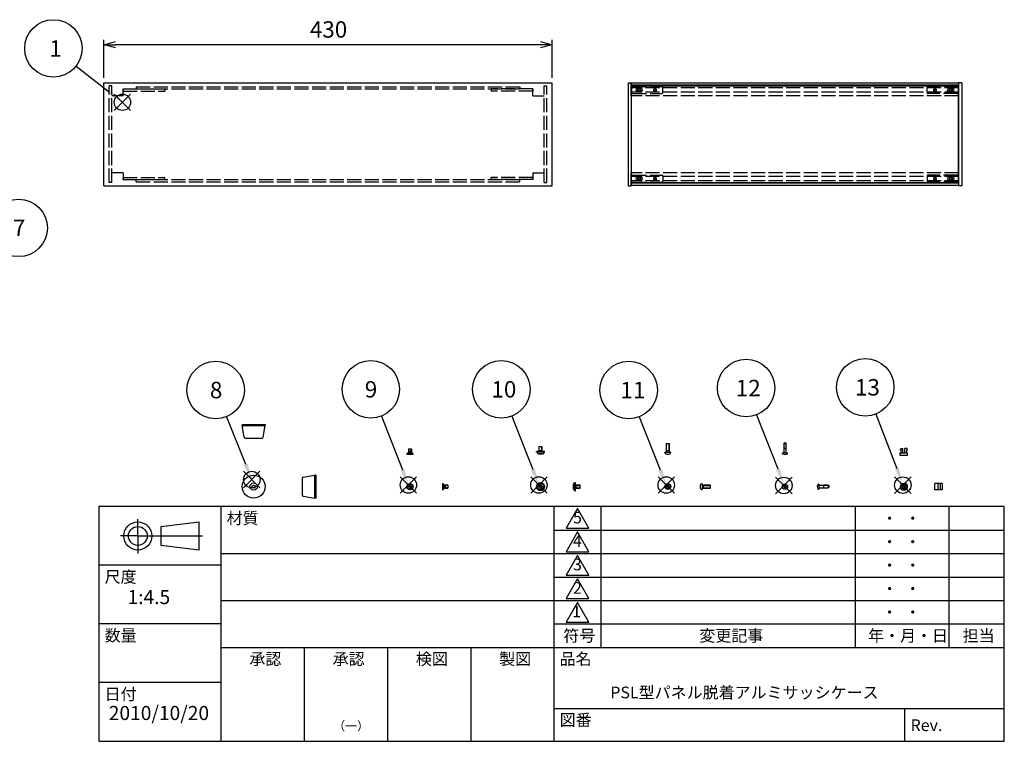
# Model space of a CAD drawing. Extents: x -70 to 2013, y -621 to 1271.
# Drawn here: x 869 to 1814, y 0 to 692 of the extents above; entities that cross this region are included whole.
import ezdxf
from ezdxf.enums import TextEntityAlignment as Align

# ---------------------------------------------------------------- set-up
doc = ezdxf.new("R2010")
doc.units = 0
doc.header["$LTSCALE"] = 4.5
doc.header["$MEASUREMENT"] = 0
doc.linetypes.add('AM_ISO02W050X2', pattern=[3.75, 3, -0.75])
doc.linetypes.add('GEN7A', pattern=[6.875, 4.75, -0.875, 0.375, -0.875])
doc.layers.get('0').update_dxf_attribs({"linetype": 'CONTINUOUS'})
doc.layers.get('DEFPOINTS').update_dxf_attribs({"linetype": 'CONTINUOUS'})
for name, color, linetype in [('7A', 4, 'GEN7A'), ('AM_12', 7, 'CONTINUOUS'), ('AM_5', 3, 'CONTINUOUS'), ('RAHM2', 1, 'CONTINUOUS'), ('側板', 7, 'CONTINUOUS'), ('側板0', 7, 'AM_ISO02W050X2'), ('固定金具0', 6, 'AM_ISO02W050X2'), ('ｺ_ﾑ足', 8, 'CONTINUOUS'), ('ﾊ_ﾈﾙ', 5, 'CONTINUOUS'), ('ﾊ_ﾈﾙ0', 5, 'AM_ISO02W050X2'), ('ﾊ_ﾈﾙ取付ｽﾘ_ﾌ_', 8, 'CONTINUOUS'), ('ﾊ_ﾈﾙ固定金具', 6, 'CONTINUOUS'), ('ﾊ_ﾈﾙ固定金具0', 6, 'AM_ISO02W050X2'), ('ﾋ_ｽ', 8, 'CONTINUOUS'), ('ﾋ_ｽ0', 8, 'AM_ISO02W050X2'), ('ﾌﾚ_ﾑ', 2, 'CONTINUOUS'), ('ﾌﾚ_ﾑ0', 2, 'AM_ISO02W050X2')]:
    doc.layers.add(name, color=color, linetype=linetype)
doc.styles.add('ACISOTS', font='isocp.shx', dxfattribs={"height": 1, "bigfont": 'extfont.shx'})
doc.styles.get("Standard").update_dxf_attribs({"font": 'ISOCP.SHX', "bigfont": 'EXTFONT.SHX'})
doc.styles.add('TAKACHI1', font='txt', dxfattribs={"height": 2.5})
doc.dimstyles.get("Standard").update_dxf_attribs({"dimtxt": 0.18, "dimasz": 0.18, "dimexe": 0.18, "dimexo": 0.0625, "dimgap": 0.09, "dimtad": 0, "dimtih": 1, "dimtoh": 1, "dimzin": 0, "dimdsep": 46, "dimtxsty": 'TAKACHI1', "dimcen": 0.09, "dimadec": 0, "dimazin": 0, "dimtfac": 1, "dimtofl": 0, "dimtmove": 2, "dimatfit": 3, "dimfxl": 1, "dimtolj": 1, "dimarcsym": 0})

# ---------------------------------------------------------------- blocks, each defined once
blk = doc.blocks.new('*U57')
at = {"layer": 'RAHM2'}
blk.add_text('日付', height=2.5, dxfattribs=at).set_placement((-191.8, 8.8))
blk = doc.blocks.new('*U58')
at = {"layer": 'RAHM2'}
blk.add_text('尺度', height=2.5, dxfattribs=at).set_placement((-191.8, 33.8))
blk = doc.blocks.new('*U59')
at = {"layer": 'RAHM2'}
blk.add_text('数量', height=2.5, dxfattribs=at).set_placement((-191.8, 21.3))
blk = doc.blocks.new('*U61')
at = {"layer": 'RAHM2'}
blk.add_text('材質', height=2.5, dxfattribs=at).set_placement((-165.8, 46.3))
blk = doc.blocks.new('*U63')
at = {"layer": 'RAHM2'}
blk.add_text('承認', height=2.5, dxfattribs=at).set_placement((-160.94, 16.3))
blk = doc.blocks.new('*U64')
at = {"layer": 'RAHM2'}
blk.add_text('承認', height=2.5, dxfattribs=at).set_placement((-143.19, 16.3))
blk = doc.blocks.new('*U65')
at = {"layer": 'RAHM2'}
blk.add_text('検図', height=2.5, dxfattribs=at).set_placement((-125.44, 16.3))
blk = doc.blocks.new('*U66')
at = {"layer": 'RAHM2'}
blk.add_text('製図', height=2.5, dxfattribs=at).set_placement((-107.69, 16.3))
blk = doc.blocks.new('*U67')
at = {"layer": 'RAHM2'}
blk.add_text('Rev.', height=2.5, dxfattribs=at).set_placement((-19.98, 2.18))
blk = doc.blocks.new('*U68')
at = {"layer": 'RAHM2'}
blk.add_text('図番', height=2.5, dxfattribs=at).set_placement((-94.8, 3.3))
blk = doc.blocks.new('*U69')
at = {"layer": 'RAHM2'}
blk.add_text('符号', height=2.5, dxfattribs=at).set_placement((-94, 21.25))
blk = doc.blocks.new('*U70')
at = {"layer": 'RAHM2'}
blk.add_text('品名', height=2.5, dxfattribs=at).set_placement((-94.8, 16.3))
blk = doc.blocks.new('*U71')
at = {"layer": 'RAHM2'}
blk.add_text('変更記事', height=2.5, dxfattribs=at).set_placement((-65, 21.25))
blk = doc.blocks.new('*U72')
at = {"layer": 'RAHM2'}
blk.add_text('・  ・   ', height=2.5, dxfattribs=at).set_placement((-26.16, 31.25))
blk = doc.blocks.new('*U73')
at = {"layer": 'RAHM2'}
blk.add_text('年・月・日', height=2.5, dxfattribs=at).set_placement((-29.06, 21.25))
blk = doc.blocks.new('*U74')
at = {"layer": 'RAHM2'}
blk.add_text('担当', height=2.5, dxfattribs=at).set_placement((-8.88, 21.25))
blk = doc.blocks.new('*U75')
at = {"layer": 'RAHM2'}
blk.add_text('・  ・   ', height=2.5, dxfattribs=at).set_placement((-26.16, 41.25))
blk = doc.blocks.new('*U76')
at = {"layer": 'RAHM2'}
blk.add_text('・  ・   ', height=2.5, dxfattribs=at).set_placement((-26.16, 36.25))
blk = doc.blocks.new('*U77')
at = {"layer": 'RAHM2'}
blk.add_text('・  ・   ', height=2.5, dxfattribs=at).set_placement((-26.16, 46.25))
blk = doc.blocks.new('*U78')
at = {"layer": 'RAHM2'}
blk.add_text('・  ・   ', height=2.5, dxfattribs=at).set_placement((-26.16, 26.25))
blk = doc.blocks.new('TK-TITLE')
for p, q in [((-193, 50), (-193, 0)), ((0, 50), (-193, 50)), ((-167, 50), (-167, 0)), ((-96, 50), (-96, 0)), ((0, 0), (0, 50)), ((-179.72, 45.75), (-171.72, 46.75)), ((-171.72, 46.75), (-171.72, 40.75)), ((-179.72, 41.75), (-179.72, 45.75)), ((-171.72, 40.75), (-179.72, 41.75)), ((-167, 40), (-96, 40)), ((-167, 37.5), (-193, 37.5)), ((-167, 30), (-96, 30)), ((-167, 25), (-193, 25)), ((-167, 20), (-96, 20)), ((-149.25, 20), (-149.25, 0)), ((-131.5, 20), (-131.5, 0)), ((-113.75, 20), (-113.75, 0)), ((-96, 20), (0, 20)), ((-167, 12.5), (-193, 12.5)), ((-96, 7), (0, 7)), ((-21.18, 0), (-21.18, 7)), ((-193, 0), (0, 0))]:
    blk.add_line(p, q)
for radius in [3, 2]:
    blk.add_circle((-184.72, 43.75), radius)
at = {"layer": '7A'}
for q in [(-184.72, 47.32), (-188.44, 43.75), (-170.94, 43.75), (-184.72, 40.04)]:
    blk.add_line((-184.72, 43.75), q, dxfattribs=at)
at = {"layer": 'RAHM2'}
for p, q in [((-91, 49.6), (-93.42, 45.4)), ((-88.58, 45.4), (-91, 49.6)), ((-86, 50), (-86, 20)), ((-31.82, 50), (-31.82, 20)), ((-11.82, 50), (-11.82, 20)), ((-96, 45), (0, 45)), ((-93.42, 45.4), (-88.58, 45.4)), ((-91, 44.6), (-93.42, 40.4)), ((-88.58, 40.4), (-91, 44.6)), ((-96, 40), (0, 40)), ((-93.42, 40.4), (-88.58, 40.4)), ((-91, 39.6), (-93.42, 35.4)), ((-88.58, 35.4), (-91, 39.6)), ((-96, 35), (0, 35)), ((-93.42, 35.4), (-88.58, 35.4)), ((-91, 34.6), (-93.42, 30.4)), ((-88.58, 30.4), (-91, 34.6)), ((-96, 30), (0, 30)), ((-93.42, 30.4), (-88.58, 30.4)), ((-91, 29.6), (-93.42, 25.4)), ((-88.58, 25.4), (-91, 29.6)), ((-93.42, 25.4), (-88.58, 25.4)), ((-96, 25), (0, 25))]:
    blk.add_line(p, q, dxfattribs=at)
at = {"layer": 'ﾊ_ﾈﾙ0'}
for name in ['*U61', '*U77', '*U75', '*U76', '*U58', '*U72', '*U78', '*U59', '*U69', '*U71', '*U73', '*U74', '*U63', '*U64', '*U65', '*U66', '*U70', '*U57', '*U68', '*U67']:
    blk.add_blockref(name, (0, 0), dxfattribs=at)
for tag, p, height in [('GEN-TITLE-MAT1', (-148.96, 43.3), 3), ('GEN-TITLE-MAT2', (-148.96, 33.3), 3), ('GEN-TITLE-DES1', (-84.14, 12.83), 3.5), ('GEN-TITLE-DES2', (-84, 9.15), 2.5), ('GEN-TITLE-NR1', (-84, 2), 3), ('GEN-TITLE-NR2', (-8, 1.71), 2.5)]:
    blk.add_attdef(tag, p, '', height=height)
for tag, p in [('GEN-TITLE-SCA', (-177.82, 28.3)), ('GEN-TITLE-QTY', (-175.61, 15.8))]:
    blk.add_attdef(tag, text='', height=3).set_placement(p, align=Align.BOTTOM_RIGHT)
blk.add_attdef('GEN-TITLE-DAT', text='', height=3).set_placement((-180.22, 3.59), align=Align.BOTTOM_CENTER)
at = {"layer": 'RAHM2'}
for s, p in [('5', (-91, 45.65)), ('4', (-91, 40.65)), ('3', (-91, 35.65)), ('2', (-91, 30.65)), ('1', (-91.19, 25.65))]:
    blk.add_text(s, height=2.5, dxfattribs=at).set_placement(p, align=Align.BOTTOM_CENTER)
blk = doc.blocks.new('取付ビス_ﾊ_ｲﾝﾄ_W付M3_5_-2')
at = {"layer": 'ﾋ_ｽ'}
for p, q in [((-1.85, -0.42), (-1.85, 0.42)), ((-1.85, 0.42), (-1.6, 0.42)), ((-0.42, 1.6), (-0.42, 1.85)), ((-0.42, 1.85), (0.42, 1.85)), ((0.42, 1.85), (0.42, 1.6)), ((1.6, 0.42), (1.85, 0.42)), ((1.85, 0.42), (1.85, -0.42)), ((-1.6, -0.42), (-1.85, -0.42)), ((-0.42, -1.85), (-0.42, -1.6)), ((0.42, -1.85), (-0.42, -1.85)), ((0.42, -1.6), (0.42, -1.85)), ((1.85, -0.42), (1.6, -0.42))]:
    blk.add_line(p, q, dxfattribs=at)
for radius in [3.9, 3.15]:
    blk.add_circle((0, 0), radius, dxfattribs=at)
for centre, start, end in [((-1.6, 1.6), 270, 0), ((1.6, 1.6), 180, 270), ((-1.6, -1.6), 0, 90), ((1.6, -1.6), 90, 180)]:
    blk.add_arc(centre, 1.18, start, end, dxfattribs=at)
blk = doc.blocks.new('取付ビス_ｻﾗM3_5_-2')
at = {"layer": 'ﾋ_ｽ'}
for p, q in [((-1.8, 0.41), (-1.55, 0.41)), ((-1.8, -0.41), (-1.8, 0.41)), ((-0.41, 1.55), (-0.41, 1.8)), ((-0.41, 1.8), (0.41, 1.8)), ((0.41, 1.8), (0.41, 1.55)), ((1.55, 0.41), (1.8, 0.41)), ((1.8, 0.41), (1.8, -0.41)), ((-1.55, -0.41), (-1.8, -0.41)), ((-0.41, -1.8), (-0.41, -1.55)), ((0.41, -1.8), (-0.41, -1.8)), ((0.41, -1.55), (0.41, -1.8)), ((1.8, -0.41), (1.55, -0.41))]:
    blk.add_line(p, q, dxfattribs=at)
blk.add_circle((0, 0), 3, dxfattribs=at)
for centre, start, end in [((-1.55, 1.55), 270, 0), ((1.55, 1.55), 180, 270), ((-1.55, -1.55), 0, 90), ((1.55, -1.55), 90, 180)]:
    blk.add_arc(centre, 1.15, start, end, dxfattribs=at)
blk = doc.blocks.new('取付ビス_ｻﾗM3_5_')
at = {"layer": 'ﾋ_ｽ'}
for p, q in [((0, 3), (0, -3)), ((0, 3), (0.25, 3)), ((1.91, 1.34), (0.25, 3)), ((0.25, -3), (0.25, 3)), ((2.75, 1.5), (2.04, 1.26)), ((5, 1.5), (2.75, 1.5)), ((2.75, -1.5), (2.75, 1.5)), ((5, 1.5), (5, -1.5)), ((0, -3), (0.25, -3)), ((0.25, -3), (1.91, -1.34)), ((2.04, -1.26), (2.75, -1.5)), ((2.75, -1.5), (5, -1.5))]:
    blk.add_line(p, q, dxfattribs=at)
for centre, start, end in [((2.12, 1.55), 225, 270), ((2.12, -1.55), 90, 135)]:
    blk.add_arc(centre, 0.3, start, end, dxfattribs=at)
at = {"layer": 'ﾋ_ｽ0'}
for p, q in [((1.75, -1.5), (1.75, 1.5)), ((2.12, 1.25), (5, 1.25)), ((5, -1.25), (2.12, -1.25))]:
    blk.add_line(p, q, dxfattribs=at)
blk = doc.blocks.new('取付ﾋ_ｽ_ﾅﾍ_M3_8_')
at = {"layer": 'ﾋ_ｽ'}
for p, q in [((-0.85, 2.68), (0, 2.75)), ((0, 2.75), (0, -2.75)), ((0.12, 1.23), (1.25, 1.5)), ((8, 1.5), (1.25, 1.5)), ((1.25, -1.5), (1.25, 1.5)), ((8, -1.5), (8, 1.5)), ((-0.85, -2.68), (0, -2.75)), ((0.12, -1.23), (1.25, -1.5)), ((1.25, -1.5), (8, -1.5))]:
    blk.add_line(p, q, dxfattribs=at)
for centre, radius, start, end in [((5, 0), 7, 163.74297, 196.25703), ((-0.76, 1.68), 1, 95, 163.74297), ((0.1, 1.33), 0.1, 180, 283.49573), ((-0.76, -1.68), 1, 196.25703, 265), ((0.1, -1.33), 0.1, 76.50427, 180)]:
    blk.add_arc(centre, radius, start, end, dxfattribs=at)
at = {"layer": 'ﾋ_ｽ0'}
for p, q in [((0, 1.2), (8, 1.2)), ((0, -1.2), (8, -1.2))]:
    blk.add_line(p, q, dxfattribs=at)
blk = doc.blocks.new('取付ﾋ_ｽ_ﾅﾍ_M3_8_-2')
at = {"layer": 'ﾋ_ｽ'}
for p, q in [((-1.8, -0.41), (-1.8, 0.41)), ((-1.8, 0.41), (-1.55, 0.41)), ((-0.41, 1.8), (0.41, 1.8)), ((-0.41, 1.55), (-0.41, 1.8)), ((0.41, 1.8), (0.41, 1.55)), ((1.55, 0.41), (1.8, 0.41)), ((1.8, 0.41), (1.8, -0.41)), ((-1.55, -0.41), (-1.8, -0.41)), ((-0.41, -1.8), (-0.41, -1.55)), ((0.41, -1.8), (-0.41, -1.8)), ((0.41, -1.55), (0.41, -1.8)), ((1.8, -0.41), (1.55, -0.41))]:
    blk.add_line(p, q, dxfattribs=at)
blk.add_circle((0, 0), 2.75, dxfattribs=at)
for centre, start, end in [((-1.55, 1.55), 270, 0), ((1.55, 1.55), 180, 270), ((-1.55, -1.55), 0, 90), ((1.55, -1.55), 90, 180)]:
    blk.add_arc(centre, 1.15, start, end, dxfattribs=at)
blk = doc.blocks.new('取付ビス_ﾊ_ｲﾝﾄ_W付M3_5_')
at = {"layer": 'ﾋ_ｽ'}
for p, q in [((-0.5, 3.15), (-1.8, 3.04)), ((-1.8, 3.04), (-1.8, -3.04)), ((-0.5, -3.9), (-0.5, 3.9)), ((-0.5, 3.9), (0, 3.9)), ((0, -3.9), (0, 3.9)), ((0, 1.32), (0.75, 1.5)), ((4.5, 1.5), (0.75, 1.5)), ((0.75, -1.5), (0.75, 1.5)), ((4.5, -1.5), (4.5, 1.5)), ((-0.5, -3.15), (-1.8, -3.04)), ((-0.5, -3.9), (0, -3.9)), ((0, -1.32), (0.75, -1.5)), ((0.75, -1.5), (4.5, -1.5))]:
    blk.add_line(p, q, dxfattribs=at)
blk.add_arc((5.58, 0), 7.98, 157.64346, 202.35654, dxfattribs=at)
at = {"layer": 'ﾋ_ｽ0'}
for p, q in [((0, 1.2), (4.5, 1.2)), ((0, -1.2), (4.5, -1.2))]:
    blk.add_line(p, q, dxfattribs=at)
blk = doc.blocks.new('*U98')
at = {"layer": 'AM_12', "color": 4}
for p, q in [((959.63, 604.86), (975.38, 620.61)), ((959.63, 620.61), (975.38, 604.86))]:
    blk.add_line(p, q, dxfattribs=at)
blk.add_circle((967.5, 612.74), 7.88, dxfattribs=at)
blk = doc.blocks.new('*U100')
at = {"layer": 'AM_5', "color": 7, "style": 'ACISOTS'}
blk.add_text('1', height=15.75, dxfattribs=at).set_placement((897.34, 656.46))
blk = doc.blocks.new('*U99')
at = {"layer": 'AM_5'}
blk.add_line((923.02, 647.4), (955.08, 622.42), dxfattribs=at)
at = {"layer": 'AM_5', "color": 3}
blk.add_circle((901.28, 664.34), 27.56, dxfattribs=at)
at = {"layer": 'AM_5'}
blk.add_trace([(953.8, 620.78), (956.35, 624.06), (967.5, 612.74)], dxfattribs=at)
at = {"layer": 'ﾊ_ﾈﾙ0'}
blk.add_blockref('*U100', (0, 0), dxfattribs=at)
blk = doc.blocks.new('*U116')
at = {"layer": 'AM_12', "color": 4}
for p, q in [((1083.72, 243.11), (1099.47, 258.86)), ((1083.72, 258.86), (1099.47, 243.11))]:
    blk.add_line(p, q, dxfattribs=at)
blk.add_circle((1091.6, 250.98), 7.88, dxfattribs=at)
blk = doc.blocks.new('*U118')
at = {"layer": 'AM_5', "color": 7, "style": 'ACISOTS'}
blk.add_text('8', height=15.75, dxfattribs=at).set_placement((1051.44, 328.92))
blk = doc.blocks.new('*U117')
at = {"layer": 'AM_5'}
blk.add_line((1067.27, 311.23), (1085.7, 265.59), dxfattribs=at)
at = {"layer": 'AM_5', "color": 3}
blk.add_circle((1056.95, 336.79), 27.56, dxfattribs=at)
at = {"layer": 'AM_5'}
blk.add_trace([(1083.78, 264.81), (1087.62, 266.36), (1091.6, 250.98)], dxfattribs=at)
at = {"layer": 'ﾊ_ﾈﾙ0'}
blk.add_blockref('*U118', (0, 0), dxfattribs=at)
blk = doc.blocks.new('*U119')
at = {"layer": 'AM_12', "color": 4}
for p, q in [((1233.98, 237.89), (1249.73, 253.64)), ((1233.98, 253.64), (1249.73, 237.89))]:
    blk.add_line(p, q, dxfattribs=at)
blk.add_circle((1241.86, 245.76), 7.88, dxfattribs=at)
blk = doc.blocks.new('*U121')
at = {"layer": 'AM_5', "color": 7, "style": 'ACISOTS'}
blk.add_text('9', height=15.75, dxfattribs=at).set_placement((1200.04, 329.62))
blk = doc.blocks.new('*U120')
at = {"layer": 'AM_5'}
blk.add_line((1215.89, 311.84), (1236.1, 260.42), dxfattribs=at)
at = {"layer": 'AM_5', "color": 3}
blk.add_circle((1205.81, 337.5), 27.56, dxfattribs=at)
at = {"layer": 'AM_5'}
blk.add_trace([(1234.17, 259.66), (1238.03, 261.18), (1241.86, 245.76)], dxfattribs=at)
at = {"layer": 'ﾊ_ﾈﾙ0'}
blk.add_blockref('*U121', (0, 0), dxfattribs=at)
blk = doc.blocks.new('*U122')
at = {"layer": 'AM_12', "color": 4}
for p, q in [((1359.14, 237.93), (1374.89, 253.68)), ((1359.14, 253.68), (1374.89, 237.93))]:
    blk.add_line(p, q, dxfattribs=at)
blk.add_circle((1367.01, 245.8), 7.88, dxfattribs=at)
blk = doc.blocks.new('*U124')
at = {"layer": 'AM_5', "color": 7, "style": 'ACISOTS'}
blk.add_text('10', height=15.75, dxfattribs=at).set_placement((1321.52, 329.63))
blk = doc.blocks.new('*U123')
at = {"layer": 'AM_5'}
blk.add_line((1341.06, 311.85), (1361.25, 260.46), dxfattribs=at)
at = {"layer": 'AM_5', "color": 3}
blk.add_circle((1330.98, 337.51), 27.56, dxfattribs=at)
at = {"layer": 'AM_5'}
blk.add_trace([(1359.32, 259.7), (1363.18, 261.22), (1367.01, 245.8)], dxfattribs=at)
at = {"layer": 'ﾊ_ﾈﾙ0'}
blk.add_blockref('*U124', (0, 0), dxfattribs=at)
blk = doc.blocks.new('*U125')
at = {"layer": 'AM_12', "color": 4}
for p, q in [((1481.3, 237.89), (1497.05, 253.64)), ((1481.3, 253.64), (1497.05, 237.89))]:
    blk.add_line(p, q, dxfattribs=at)
blk.add_circle((1489.18, 245.76), 7.88, dxfattribs=at)
blk = doc.blocks.new('*U127')
at = {"layer": 'AM_5', "color": 7, "style": 'ACISOTS'}
blk.add_text('11', height=15.75, dxfattribs=at).set_placement((1445.26, 328.92))
blk = doc.blocks.new('*U126')
at = {"layer": 'AM_5'}
blk.add_line((1463.28, 311.16), (1483.38, 260.4), dxfattribs=at)
at = {"layer": 'AM_5', "color": 3}
blk.add_circle((1453.13, 336.79), 27.56, dxfattribs=at)
at = {"layer": 'AM_5'}
blk.add_trace([(1481.45, 259.64), (1485.3, 261.17), (1489.18, 245.76)], dxfattribs=at)
at = {"layer": 'ﾊ_ﾈﾙ0'}
blk.add_blockref('*U127', (0, 0), dxfattribs=at)
blk = doc.blocks.new('_OPEN30')
at = {"color": 0, "linetype": 'ByBlock'}
for p, q in [((-1, 0.268), (0, 0)), ((0, 0), (-1, -0.268)), ((0, 0), (-1, 0))]:
    blk.add_line(p, q, dxfattribs=at)
blk = doc.blocks.new('*U86')
at = {"layer": 'AM_5', "color": 2}
blk.add_text('430', height=15.75, dxfattribs=at).set_placement((1147.36, 674.69))
blk = doc.blocks.new('*D85')
at = {"layer": 'AM_5'}
for p, q in [((949.69, 636.03), (949.69, 672.44)), ((1379.69, 636.03), (1379.69, 672.44)), ((1368.44, 667.94), (960.94, 667.94))]:
    blk.add_line(p, q, dxfattribs=at)
at = {"layer": 'DEFPOINTS', "color": 0}
for p in [(949.69, 667.94), (949.69, 631.53), (1379.69, 631.53)]:
    blk.add_point(p, dxfattribs=at)
at = {"layer": 'AM_5', "xscale": 11.25, "yscale": 11.25, "zscale": 11.25, "rotation": 180}
blk.add_blockref('_OPEN30', (949.69, 667.94), dxfattribs=at)
at = {"layer": 'AM_5', "xscale": 11.25, "yscale": 11.25, "zscale": 11.25}
blk.add_blockref('_OPEN30', (1379.69, 667.94), dxfattribs=at)
at = {"layer": 'ﾊ_ﾈﾙ0'}
blk.add_blockref('*U86', (0, 0), dxfattribs=at)
blk = doc.blocks.new('*U202')
at = {"layer": 'AM_5', "color": 7, "style": 'ACISOTS'}
blk.add_text('7', height=15.75, dxfattribs=at).set_placement((862.42, 484.43))
blk = doc.blocks.new('*U201')
at = {"layer": 'AM_5'}
blk.add_line((848.37, 511.72), (831.82, 528.15), dxfattribs=at)
at = {"layer": 'AM_5', "color": 3}
blk.add_circle((867.93, 492.31), 27.56, dxfattribs=at)
at = {"layer": 'AM_5'}
blk.add_trace([(833.28, 529.62), (830.36, 526.68), (820.64, 539.25)], dxfattribs=at)
at = {"layer": 'ﾊ_ﾈﾙ0'}
blk.add_blockref('*U202', (0, 0), dxfattribs=at)
blk = doc.blocks.new('ｽﾘ_ﾌ_ﾋ_ｽ_M2_5_-2')
at = {"layer": 'ﾋ_ｽ', "linetype": 'Continuous'}
for p, q in [((-1.25, 0.28), (-1.08, 0.28)), ((-1.25, 0), (-1.25, 0.28)), ((-1.25, -0.28), (-1.25, 0)), ((-0.28, 1.25), (0, 1.25)), ((-0.28, 1.08), (-0.28, 1.25)), ((0, 1.25), (0.28, 1.25)), ((0.28, 1.25), (0.28, 1.08)), ((1.08, 0.28), (1.25, 0.28)), ((1.25, 0.28), (1.25, 0)), ((1.25, 0), (1.25, -0.28)), ((-1.08, -0.28), (-1.25, -0.28)), ((-0.28, -1.25), (-0.28, -1.08)), ((0, -1.25), (-0.28, -1.25)), ((0.28, -1.25), (0, -1.25)), ((0.28, -1.08), (0.28, -1.25)), ((1.25, -0.28), (1.08, -0.28))]:
    blk.add_line(p, q, dxfattribs=at)
blk.add_circle((0, 0), 2.5, dxfattribs=at)
for centre, start, end in [((-1.08, 1.08), 270, 0), ((1.08, 1.08), 180, 270), ((-1.08, -1.08), 0, 90), ((1.08, -1.08), 90, 180)]:
    blk.add_arc(centre, 0.795, start, end, dxfattribs=at)
blk = doc.blocks.new('ｽﾘ_ﾌ_ﾋ_ｽ_M2_5_')
at = {"layer": 'ﾋ_ｽ'}
for p, q in [((-0.9, 2.3), (-0.2, 2.5)), ((0, 2.3), (0, -2.3)), ((4.4, 1.05), (0, 1.05)), ((8.9, 1.25), (4.4, 1.25)), ((4.4, 1.25), (4.4, -1.25)), ((8.9, 1.25), (10, 0)), ((8.9, 1.25), (8.9, -1.25)), ((10, 0), (8.9, -1.25)), ((-0.9, -2.3), (-0.2, -2.5)), ((0, -1.05), (4.4, -1.05)), ((4.4, -1.25), (8.9, -1.25))]:
    blk.add_line(p, q, dxfattribs=at)
for centre, radius, start, end in [((3.21, 0), 4.71, 150.75427, 209.24573), ((-0.2, 2.3), 0.2, 0, 90), ((-0.2, -2.3), 0.2, 270, 0)]:
    blk.add_arc(centre, radius, start, end, dxfattribs=at)
at = {"layer": 'ﾋ_ｽ0'}
for p, q in [((8.9, 1.05), (4.4, 1.05)), ((4.4, -1.05), (8.9, -1.05))]:
    blk.add_line(p, q, dxfattribs=at)
blk = doc.blocks.new('*U203')
at = {"layer": 'AM_12', "color": 4}
for p, q in [((1594.14, 237.41), (1609.89, 253.16)), ((1594.14, 253.16), (1609.89, 237.41))]:
    blk.add_line(p, q, dxfattribs=at)
blk.add_circle((1602.01, 245.29), 7.88, dxfattribs=at)
blk = doc.blocks.new('*U205')
at = {"layer": 'AM_5', "color": 7, "style": 'ACISOTS'}
blk.add_text('12', height=15.75, dxfattribs=at).set_placement((1555.92, 330.83))
blk = doc.blocks.new('*U204')
at = {"layer": 'AM_5'}
blk.add_line((1575.9, 313.05), (1596.26, 261.14), dxfattribs=at)
at = {"layer": 'AM_5', "color": 3}
blk.add_circle((1565.84, 338.71), 27.56, dxfattribs=at)
at = {"layer": 'AM_5'}
blk.add_trace([(1594.33, 260.39), (1598.19, 261.9), (1602.01, 246.48)], dxfattribs=at)
at = {"layer": 'ﾊ_ﾈﾙ0'}
blk.add_blockref('*U205', (0, 0), dxfattribs=at)
blk = doc.blocks.new('*U206')
at = {"layer": 'AM_12', "color": 4}
for p, q in [((1708.29, 237.76), (1724.04, 253.51)), ((1708.29, 253.51), (1724.04, 237.76))]:
    blk.add_line(p, q, dxfattribs=at)
blk.add_circle((1716.17, 245.64), 7.88, dxfattribs=at)
blk = doc.blocks.new('*U208')
at = {"layer": 'AM_5', "color": 7, "style": 'ACISOTS'}
blk.add_text('13', height=15.75, dxfattribs=at).set_placement((1670.31, 331.55))
blk = doc.blocks.new('*U207')
at = {"layer": 'AM_5'}
blk.add_line((1690.1, 313.74), (1710.45, 261.51), dxfattribs=at)
at = {"layer": 'AM_5', "color": 3}
blk.add_circle((1680.09, 339.43), 27.56, dxfattribs=at)
at = {"layer": 'AM_5'}
blk.add_trace([(1708.52, 260.76), (1712.38, 262.26), (1716.17, 246.83)], dxfattribs=at)
at = {"layer": 'ﾊ_ﾈﾙ0'}
blk.add_blockref('*U208', (0, 0), dxfattribs=at)
blk = doc.blocks.new('ゴム足_B-P3_')
at = {"layer": 'ｺ_ﾑ足'}
for p, q in [((-11, 0), (-11, -1)), ((-11, 0), (11, 0)), ((11, 0), (11, -1)), ((-9.03, -12.17), (-11, -1)), ((-11, -1), (11, -1)), ((9.03, -12.17), (11, -1)), ((-8.04, -13), (8.04, -13))]:
    blk.add_line(p, q, dxfattribs=at)
for centre, start, end in [((-8.04, -12), 190, 270), ((8.04, -12), 270, 350)]:
    blk.add_arc(centre, 1, start, end, dxfattribs=at)
blk = doc.blocks.new('ゴム足_B-P3_-2')
at = {"layer": 'ｺ_ﾑ足'}
for radius in [11, 3.5, 1.5]:
    blk.add_circle((0, 0), radius, dxfattribs=at)
blk = doc.blocks.new('A$C39567774')
at = {"layer": 'ﾊ_ﾈﾙ取付ｽﾘ_ﾌ_'}
for p, q in [((-3.5, 5.35), (-3, 6.8)), ((-2.75, 5.35), (-3.5, 5.35)), ((-3.5, 2.6), (3.5, 2.6)), ((-3.5, 0), (-3.5, 2.6)), ((3.5, 0), (-3.5, 0)), ((-3, 6.8), (-0.98, 6.8)), ((-2.75, 2.6), (-2.75, 5.35)), ((-0.98, 2.6), (-0.98, 6.8)), ((0.98, 2.6), (0.98, 6.8)), ((3, 6.8), (0.98, 6.8)), ((2.75, 5.35), (3.5, 5.35)), ((2.75, 2.6), (2.75, 5.35)), ((3.5, 5.35), (3, 6.8)), ((3.5, 0), (3.5, 2.6))]:
    blk.add_line(p, q, dxfattribs=at)
blk = doc.blocks.new('ｽﾘ_ﾌ_')
at = {"layer": 'ﾊ_ﾈﾙ取付ｽﾘ_ﾌ_'}
for p, q in [((0, 0), (0, 6)), ((6.8, 6), (0, 6)), ((6.8, 0), (0, 0)), ((2.6, 6), (2.6, 0)), ((5.35, 0), (5.35, 6)), ((6.8, 6), (6.8, 0))]:
    blk.add_line(p, q, dxfattribs=at)
blk = doc.blocks.new('スリ_ブ-2')
at = {"layer": 'ﾊ_ﾈﾙ取付ｽﾘ_ﾌ_'}
for p, q in [((-1.8, 3), (1.8, 3)), ((-1.68, 0.5), (-1.13, 0.5)), ((-0.5, 1.68), (-0.5, 1.13)), ((0.5, 1.68), (0.5, 1.13)), ((1.68, 0.5), (1.13, 0.5)), ((-1.8, -3), (1.8, -3)), ((-1.13, -0.5), (-1.68, -0.5)), ((-0.5, -1.68), (-0.5, -1.13)), ((0.5, -1.68), (0.5, -1.13)), ((1.13, -0.5), (1.68, -0.5))]:
    blk.add_line(p, q, dxfattribs=at)
blk.add_circle((0, 0), 2.7, dxfattribs=at)
for radius, start, end in [(3.5, 121.00272, 238.99728), (1.75, 163.39845, 196.60155), (1.24, 113.77999, 156.22001), (1.75, 73.39845, 106.60155), (1.24, 23.77999, 66.22001), (1.75, 343.39845, 16.60155), (3.5, 301.00272, 58.99728), (1.24, 203.77999, 246.22001), (1.75, 253.39845, 286.60155), (1.24, 293.77999, 336.22001)]:
    blk.add_arc((0, 0), radius, start, end, dxfattribs=at)
blk = doc.blocks.new('*U247')
blk.add_text('（一）', height=8.438).set_placement((1169.61, 10.44))

msp = doc.modelspace()

# ---------------------------------------------------------------- linework, layer by layer
at = {"layer": '側板'}
for p, q in [((949.688, 631.527), (1379.688, 631.527)), ((949.688, 532.527), (949.688, 631.527)), ((1379.688, 532.527), (1379.688, 631.527)), ((1452.689, 631.527), (1455.689, 631.527)), ((1452.689, 631.527), (1452.689, 532.527)), ((1455.689, 631.527), (1455.689, 532.527)), ((1772.689, 631.527), (1769.689, 631.527)), ((1769.689, 631.527), (1769.689, 532.527)), ((1772.689, 631.527), (1772.689, 532.527)), ((949.688, 532.527), (1379.688, 532.527)), ((1452.689, 532.527), (1455.689, 532.527)), ((1772.689, 532.527), (1769.689, 532.527))]:
    msp.add_line(p, q, dxfattribs=at)
at = {"layer": '側板0'}
for p, q in [((980.688, 627.527), (1348.688, 627.527)), ((980.688, 627.527), (980.688, 625.527)), ((980.688, 625.527), (1348.688, 625.527)), ((1348.688, 627.527), (1348.688, 625.527)), ((980.688, 538.527), (1348.688, 538.527)), ((980.688, 536.527), (980.688, 538.527)), ((1348.688, 536.527), (1348.688, 538.527)), ((980.688, 536.527), (1348.688, 536.527))]:
    msp.add_line(p, q, dxfattribs=at)
at = {"layer": '固定金具0'}
for p, q in [((968.188, 625.527), (968.188, 623.527)), ((968.188, 625.527), (1008.188, 625.527)), ((968.188, 623.527), (1008.188, 623.527)), ((1008.188, 625.527), (1008.188, 623.527)), ((1321.188, 625.527), (1321.188, 623.527)), ((1361.188, 625.527), (1321.188, 625.527)), ((1361.188, 623.527), (1321.188, 623.527)), ((1361.188, 625.527), (1361.188, 623.527)), ((968.188, 538.527), (968.188, 540.527)), ((968.188, 540.527), (1008.188, 540.527)), ((968.188, 538.527), (1008.188, 538.527)), ((1008.188, 538.527), (1008.188, 540.527)), ((1321.188, 538.527), (1321.188, 540.527)), ((1361.188, 540.527), (1321.188, 540.527)), ((1361.188, 538.527), (1321.188, 538.527)), ((1361.188, 538.527), (1361.188, 540.527))]:
    msp.add_line(p, q, dxfattribs=at)
at = {"layer": 'ﾊ_ﾈﾙ'}
for p, q in [((1455.839, 535.677), (1455.839, 628.377)), ((1455.839, 628.377), (1769.539, 628.377)), ((1769.539, 535.677), (1769.539, 628.377)), ((1455.839, 535.677), (1769.539, 535.677))]:
    msp.add_line(p, q, dxfattribs=at)
for points in [[(1461.939, 622.777, -1), (1461.939, 626.177), (1464.539, 626.177, -1), (1464.539, 622.777)], [(1760.839, 622.777, -1), (1760.839, 626.177), (1763.439, 626.177, -1), (1763.439, 622.777)], [(1461.939, 537.877, -1), (1461.939, 541.277), (1464.539, 541.277, -1), (1464.539, 537.877)], [(1760.839, 537.877, -1), (1760.839, 541.277), (1763.439, 541.277, -1), (1763.439, 537.877)]]:
    msp.add_lwpolyline(points, format="xyb", close=True, dxfattribs=at)
at = {"layer": 'ﾊ_ﾈﾙ0'}
for p, q in [((957.188, 628.377), (954.688, 628.377)), ((954.688, 535.677), (954.688, 628.377)), ((957.188, 535.677), (957.188, 628.377)), ((1372.188, 628.377), (1374.688, 628.377)), ((1372.188, 535.677), (1372.188, 628.377)), ((1374.688, 535.677), (1374.688, 628.377)), ((957.188, 535.677), (954.688, 535.677)), ((1372.188, 535.677), (1374.688, 535.677))]:
    msp.add_line(p, q, dxfattribs=at)
at = {"layer": 'ﾊ_ﾈﾙ固定金具'}
for centre in [(1463.239, 624.527), (1762.139, 624.527), (1463.239, 539.527), (1762.139, 539.527)]:
    msp.add_circle(centre, 1.05, dxfattribs=at)
at = {"layer": 'ﾊ_ﾈﾙ固定金具0'}
for p, q in [((1455.739, 626.977), (1455.739, 622.077)), ((1456.739, 627.977), (1484.879, 627.977)), ((1485.879, 622.077), (1485.879, 626.977)), ((1739.499, 622.077), (1739.499, 626.977)), ((1768.639, 627.977), (1740.499, 627.977)), ((1769.639, 626.977), (1769.639, 622.077)), ((1456.739, 621.077), (1484.879, 621.077)), ((1768.639, 621.077), (1740.499, 621.077)), ((1455.739, 537.077), (1455.739, 541.977)), ((1456.739, 542.977), (1484.879, 542.977)), ((1485.879, 541.977), (1485.879, 537.077)), ((1739.499, 541.977), (1739.499, 537.077)), ((1768.639, 542.977), (1740.499, 542.977)), ((1769.639, 537.077), (1769.639, 541.977)), ((1456.739, 536.077), (1484.879, 536.077)), ((1768.639, 536.077), (1740.499, 536.077))]:
    msp.add_line(p, q, dxfattribs=at)
for centre, radius in [((1463.239, 624.527), 1.25), ((1478.379, 624.527), 1.25), ((1478.379, 624.527), 1.05), ((1746.999, 624.527), 1.25), ((1746.999, 624.527), 1.05), ((1762.139, 624.527), 1.25), ((1463.239, 539.527), 1.25), ((1478.379, 539.527), 1.25), ((1478.379, 539.527), 1.05), ((1746.999, 539.527), 1.25), ((1746.999, 539.527), 1.05), ((1762.139, 539.527), 1.25)]:
    msp.add_circle(centre, radius, dxfattribs=at)
for centre, start, end in [((1456.739, 626.977), 90, 180), ((1484.879, 626.977), 0, 90), ((1740.499, 626.977), 90, 180), ((1768.639, 626.977), 360, 90), ((1456.739, 622.077), 180, 270), ((1484.879, 622.077), 270, 0), ((1740.499, 622.077), 180, 270), ((1768.639, 622.077), 270, 0), ((1456.739, 541.977), 90, 180), ((1484.879, 541.977), 0, 90), ((1740.499, 541.977), 90, 180), ((1768.639, 541.977), 0, 90), ((1456.739, 537.077), 180, 270), ((1484.879, 537.077), 270, 0), ((1740.499, 537.077), 180, 270), ((1768.639, 537.077), 270, 0)]:
    msp.add_arc(centre, 1, start, end, dxfattribs=at)
at = {"layer": 'ﾌﾚ_ﾑ'}
for p, q in [((1455.689, 619.027), (1455.689, 631.027)), ((1769.689, 631.027), (1455.689, 631.027)), ((1769.689, 629.027), (1455.689, 629.027)), ((1769.689, 628.527), (1455.689, 628.527)), ((1769.689, 631.027), (1769.689, 619.027)), ((1455.689, 533.027), (1455.689, 545.027)), ((1769.689, 545.027), (1769.689, 533.027)), ((1769.689, 535.527), (1455.689, 535.527)), ((1769.689, 535.027), (1455.689, 535.027)), ((1769.689, 533.027), (1455.689, 533.027))]:
    msp.add_line(p, q, dxfattribs=at)
at = {"layer": 'ﾌﾚ_ﾑ0'}
for p, q in [((968.188, 619.027), (968.188, 625.527)), ((1361.188, 619.027), (1361.188, 625.527)), ((1769.689, 626.527), (1455.689, 626.527)), ((968.188, 619.027), (957.188, 619.027)), ((1361.188, 619.027), (1372.188, 619.027)), ((1769.689, 622.527), (1455.689, 622.527)), ((1769.689, 619.027), (1455.689, 619.027)), ((968.188, 545.027), (957.188, 545.027)), ((968.188, 545.027), (968.188, 538.527)), ((1361.188, 545.027), (1372.188, 545.027)), ((1361.188, 545.027), (1361.188, 538.527)), ((1769.689, 545.027), (1455.689, 545.027)), ((1769.689, 541.527), (1455.689, 541.527)), ((1769.689, 537.527), (1455.689, 537.527))]:
    msp.add_line(p, q, dxfattribs=at)

# ---------------------------------------------------------------- block references
at = {"xscale": 4.5, "yscale": 4.5, "zscale": 4.5}
msp.add_blockref('TK-TITLE', (1813.5, 0), dxfattribs=at).add_auto_attribs({'GEN-TITLE-DAT': '2010/10/20', 'GEN-TITLE-SCA': '1:4.5', 'GEN-TITLE-DES2': 'PSL型パネル脱着アルミサッシケース'})
at = {"layer": 'AM_12'}
for name in ['*U98', '*U116', '*U119', '*U122', '*U125', '*U203', '*U206']:
    msp.add_blockref(name, (0, 0), dxfattribs=at)
at = {"layer": 'AM_5'}
for name in ['*U99', '*U201', '*U117', '*U120', '*U123', '*U126', '*U204', '*U207']:
    msp.add_blockref(name, (0, 0), dxfattribs=at)
at = {"layer": 'ｺ_ﾑ足'}
for name, p in [('ゴム足_B-P3_', (1093.411, 303.706)), ('ゴム足_B-P3_-2', (1093.411, 244.206))]:
    msp.add_blockref(name, p, dxfattribs=at)
at = {"layer": 'ｺ_ﾑ足', "rotation": 270}
msp.add_blockref('ゴム足_B-P3_', (1152.911, 244.206), dxfattribs=at)
at = {"layer": 'ﾊ_ﾈﾙ0'}
msp.add_blockref('*U247', (0, 0), dxfattribs=at)
at = {"layer": 'ﾋ_ｽ'}
for name, p, rotation in [('取付ﾋ_ｽ_ﾅﾍ_M3_8_', (1490.73, 277.258), 90), ('ｽﾘ_ﾌ_ﾋ_ｽ_M2_5_', (1603.09, 276.622), 89.99999999999999), ('取付ビス_ｻﾗM3_5_', (1243.412, 275.318), 90), ('取付ビス_ﾊ_ｲﾝﾄ_W付M3_5_', (1368.608, 277.758), 90)]:
    msp.add_blockref(name, p, dxfattribs=dict(at, rotation=rotation))
for name, p in [('A$C39567774', (1717.192, 274.022)), ('取付ビス_ｻﾗM3_5_-2', (1243.412, 244.206)), ('取付ビス_ｻﾗM3_5_', (1274.524, 244.206)), ('取付ビス_ﾊ_ｲﾝﾄ_W付M3_5_-2', (1368.608, 244.206)), ('取付ビス_ﾊ_ｲﾝﾄ_W付M3_5_', (1402.159, 244.206)), ('取付ﾋ_ｽ_ﾅﾍ_M3_8_-2', (1490.73, 244.206)), ('取付ﾋ_ｽ_ﾅﾍ_M3_8_', (1523.781, 244.206)), ('ｽﾘ_ﾌ_ﾋ_ｽ_M2_5_-2', (1603.09, 244.206)), ('ｽﾘ_ﾌ_ﾋ_ｽ_M2_5_', (1635.505, 244.206)), ('スリ_ブ-2', (1717.192, 244.206)), ('ｽﾘ_ﾌ_', (1747.007, 241.206))]:
    msp.add_blockref(name, p, dxfattribs=at)

# ---------------------------------------------------------------- dimensions: what is measured, and where the dimension line sits
at = {"layer": 'AM_5'}
dim = msp.add_linear_dim(base=(949.688, 667.944), p1=(1379.688, 631.527), p2=(949.688, 631.527), dimstyle='STANDARD', override={"dimscale": 4.5}, dxfattribs=at)
dim.commit()
dim.dimension.update_dxf_attribs({"geometry": '*D85', "text_midpoint": (1164.688, 682.569)})

doc.saveas('drawing.dxf')
